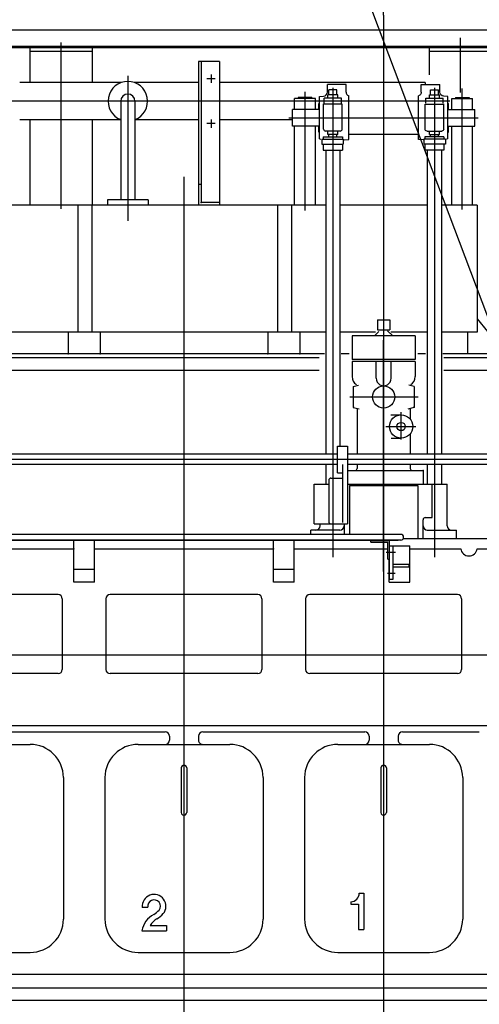
# Model space of a CAD drawing. Extents: x -11835 to 8290, y -202 to 11931.
# Drawn here: x -45 to 0, y 0 to 94 of the extents above; entities that cross this region are included whole.
import ezdxf

# ---------------------------------------------------------------- set-up
doc = ezdxf.new("R2010")
doc.units = 0
doc.layers.get('0').update_dxf_attribs({"linetype": 'CONTINUOUS'})
doc.layers.get('DEFPOINTS').update_dxf_attribs({"linetype": 'CONTINUOUS'})
doc.styles.get("Standard").update_dxf_attribs({"font": 'txt', "bigfont": 'BIGFONT'})
doc.dimstyles.new('DIMSTYLE30', dxfattribs={"dimtxt": 4, "dimasz": 1, "dimexe": 2.54, "dimexo": 0, "dimgap": 2, "dimtad": 1, "dimzin": 0, "dimblk1": 'OPEN30', "dimblk2": 'OPEN30', "dimsah": 1, "dimcen": 0.09, "dimazin": 3, "dimtfac": 1, "dimtmove": 0, "dimatfit": 3, "dimtvp": 1})

# ---------------------------------------------------------------- blocks, each defined once
blk = doc.blocks.new('KOZU0002')
at = {"color": 7, "linetype": 'CONTINUOUS'}
for p, q in [((-35, 635), (-35, 625)), ((35, 635), (35, 625)), ((-110, 615), (110, 615)), ((-6.5, 558.5), (-6.5, 451.5)), ((6.5, 558.5), (6.5, 451.5)), ((-190, 535), (-190, 195)), ((190, 535), (190, 195)), ((-110, 115), (110, 115))]:
    blk.add_line(p, q, dxfattribs=at)
for centre, radius, start, end in [((-45, 635), 10, 0, 90), ((45, 635), 10, 90, 180), ((-45, 625), 10, 270, 360), ((45, 625), 10, 180, 270), ((-110, 535), 80, 90, 180), ((110, 535), 80, 0, 90), ((0, 558.5), 6.5, 0, 180), ((0, 451.5), 6.5, 180, 360), ((-110, 195), 80, 180, 270), ((110, 195), 80, 270, 360)]:
    blk.add_arc(centre, radius, start, end, dxfattribs=at)
for p in [(0, 615), (0, 0)]:
    blk.add_point(p, dxfattribs=at)
blk = doc.blocks.new('KOZU0003')
at = {"color": 7, "linetype": 'CONTINUOUS'}
for p, q in [((177.5, 145), (-177.5, 145)), ((-187.5, 135), (-187.5, -35)), ((187.5, 135), (187.5, -35)), ((177.5, -45), (-177.5, -45))]:
    blk.add_line(p, q, dxfattribs=at)
for centre, start, end in [((-177.5, 135), 90, 180), ((177.5, 135), 0, 90), ((-177.5, -35), 180, 270), ((177.5, -35), 270, 360)]:
    blk.add_arc(centre, 10, start, end, dxfattribs=at)
blk.add_point((0, 0), dxfattribs=at)
blk = doc.blocks.new('KOZU0004')
at = {"color": 7, "linetype": 'CONTINUOUS'}
for p, q in [((-15, 395), (15, 395)), ((-15, 395), (-15, 371)), ((15, 395), (15, 371)), ((76, 357), (-76, 357)), ((-76, 357), (-76, 300)), ((-11.6, 367.3), (-21.8, 357)), ((-15, 371), (15, 371)), ((9.6, 369.2), (21.8, 357)), ((76, 357), (76, 300)), ((76, 300), (-76, 300)), ((76, 295), (-76, 295)), ((-76, 295), (-76, 258.8)), ((-18, 254.8), (-18, 294)), ((18, 254.8), (18, 294)), ((76, 295), (76, 258.8)), ((-73, 235), (-60.8, 238.3)), ((73, 235), (60.8, 238.3)), ((-73, 235), (-73, 185)), ((73, 235), (73, 185)), ((-81.5, 210), (83, 210)), ((-73, 185), (-58.9, 181.2)), ((-64, 182.6), (-64, 72.5)), ((17.6, 167), (42, 167)), ((42, 107.6), (42, 173.3)), ((73, 185), (58.2, 181)), ((64, 182.6), (64, 156.3)), ((5.2, 139), (77.6, 139)), ((64, 121.7), (64, 72.5)), ((18.2, 111), (42, 111)), ((-64, 47.5), (-64, 38)), ((64, 47.5), (64, 38)), ((-84.2, 33), (95, 33)), ((95, 33), (95, 0))]:
    blk.add_line(p, q, dxfattribs=at)
for centre, radius in [((0, 210), 26.8), ((42, 139), 28), ((42, 139), 10)]:
    blk.add_circle(centre, radius, dxfattribs=at)
for centre, radius, start, end in [((-54, 258.8), 22, 180, 238.884), ((0, 254.8), 18, 180, 360), ((54, 258.8), 22, 300.0837, 360), ((-71.7, 183.6), 1, 29.9999, 75), ((71.7, 183.6), 1, 105, 150.0001), ((-69, 38), 5, 270, 360), ((69, 38), 5, 180, 270)]:
    blk.add_arc(centre, radius, start, end, dxfattribs=at)
for p in [(0, 357), (95, 33), (0, 0)]:
    blk.add_point(p, dxfattribs=at)
blk = doc.blocks.new('KOZU0006')
at = {"color": 7, "linetype": 'CONTINUOUS'}
for p, q in [((31.7, 80), (-13.3, 80)), ((-13.3, 61.8), (-13.3, 80)), ((0, 71.9), (0, -1056.2)), ((31.7, 61.8), (31.7, 80)), ((-32, 50.9), (-22.3, 51.8)), ((-32, -50.9), (-32, 50.9)), ((12, 54.9), (-12, 54.9)), ((-12, 46.9), (-12, 54.9)), ((9.5, 66.9), (-9.5, 66.9)), ((-9.5, 54.9), (-9.5, 66.9)), ((9.5, 54.9), (9.5, 66.9)), ((12, 46.9), (12, 54.9)), ((38, -52.1), (38, 52.5)), ((-32, 34.7), (-34, 34.7)), ((-34, 20), (-34, 34.7)), ((-22.5, 32.9), (-22.5, 33.2)), ((-22.5, 32.9), (-22.5, 33.1)), ((22.5, 32.9), (-22.5, 32.9)), ((-22.5, -27.1), (-22.5, 32.9)), ((20.8, 46.9), (-20.8, 46.9)), ((-20.8, 35.1), (-20.8, 46.9)), ((20.8, 35.1), (20.8, 46.9)), ((22.5, -27.1), (22.5, 32.9)), ((-97, -20), (-97, 20)), ((-34, 20), (-97, 20)), ((-34, -20), (-97, -20)), ((-34, -34.7), (-34, -20)), ((-32, -34.7), (-34, -34.7)), ((-23, -45.5), (-23, -51)), ((-23, -45.5), (23, -45.5)), ((17.5, -32.1), (-17.5, -32.1)), ((-12, -40.1), (-12, -32.1)), ((12, -40.1), (-12, -40.1)), ((-9.5, -45.5), (-9.5, -40.1)), ((9.5, -45.5), (9.5, -40.1)), ((12, -40.1), (12, -32.1)), ((23, -45.5), (23, -51)), ((-32, -50.9), (-28.9, -51.2)), ((-27, -51), (-27, -63)), ((-27, -51), (25, -51)), ((-27, -63), (25, -63)), ((-23, -63), (-23, -77.5)), ((23, -63), (23, -77.5)), ((25, -51.1), (25, -63.1)), ((26.7, -53.3), (38, -52.1)), ((-23, -77.5), (23, -77.5))]:
    blk.add_line(p, q, dxfattribs=at)
for centre, radius, start, end in [((-23.3, 61.8), 10, 275.7171, 360), ((41.7, 61.8), 10, 180, 248.0492), ((-17.5, -27.1), 5, 180, 270), ((17.5, -27.1), 5, 270, 360)]:
    blk.add_arc(centre, radius, start, end, dxfattribs=at)
for p in [(0, 66.9), (0, 0)]:
    blk.add_point(p, dxfattribs=at)
blk = doc.blocks.new('KOZU0005')
at = {"color": 7, "linetype": 'CONTINUOUS'}
for p, q in [((-172.5, 49), (-205.5, 49)), ((-205.5, 49), (-205.5, 46)), ((-189, -222.6), (-189, 62.3)), ((-172.5, 49), (-172.5, 46)), ((172.5, 49), (205.5, 49)), ((172.5, 49), (172.5, 46)), ((189, -220.4), (189, 70)), ((205.5, 49), (205.5, 46)), ((-164, 46), (-214, 46)), ((-214, 20), (-214, 46)), ((-164, 20), (-164, 46)), ((83.5, 40), (-83.5, 40)), ((164, 46), (214, 46)), ((164, 20), (164, 46)), ((214, 20), (214, 46)), ((-228.2, 0), (227.3, 0)), ((-214, -210), (-214, -20)), ((-164, -210), (-164, -20)), ((164, -210), (164, -20)), ((214, -210), (214, -20)), ((83.5, -40), (-83.5, -40))]:
    blk.add_line(p, q, dxfattribs=at)
for p in [(0, 40), (0, 0)]:
    blk.add_point(p, dxfattribs=at)
at = {"color": 7, "linetype": 'CONTINUOUS', "rotation": 2.504478065487666e-06}
blk.add_blockref('KOZU0006', (-122, 0), dxfattribs=at)
at = {"color": 7, "linetype": 'CONTINUOUS', "yscale": -1, "rotation": -180.0000050089563}
blk.add_blockref('KOZU0006', (122, 0), dxfattribs=at)
blk = doc.blocks.new('KOZU0007')
at = {"color": 7, "linetype": 'CONTINUOUS'}
for p, q in [((170, 345), (170, 0)), ((220, 345), (170, 345)), ((176, 345), (176, 6)), ((220, 345), (220, 0)), ((0, 310.9), (0, -37.5)), ((200, 314), (200, 294)), ((210, 304), (190, 304)), ((-17, 250), (-17, 13)), ((17, 250), (17, 13)), ((210, 196), (190, 196)), ((200, 206), (200, 186)), ((176, 50), (170, 50)), ((49, 13), (-49, 13)), ((-49, 13), (-49, 0)), ((49, 13), (49, 0)), ((220, 6), (176, 6))]:
    blk.add_line(p, q, dxfattribs=at)
for radius, start, end in [(47.5, 290.9709, 249.0291), (17, 0, 179.9999)]:
    blk.add_arc((0, 250), radius, start, end, dxfattribs=at)
for p in [(0, 250), (0, 0), (176, 6)]:
    blk.add_point(p, dxfattribs=at)
blk = doc.blocks.new('KOZU0008')
at = {"color": 7, "linetype": 'CONTINUOUS'}
for p, q in [((0, -80), (0, 20)), ((50, -80), (50, 20)), ((50, -50), (0, -50)), ((50, -80), (0, -80))]:
    blk.add_line(p, q, dxfattribs=at)
for p in [(0, 0), (50, 0)]:
    blk.add_point(p, dxfattribs=at)
blk = doc.blocks.new('KOZU0009')
at = {"color": 7, "linetype": 'CONTINUOUS'}
for p, q in [((23.5, 357), (23.5, 52)), ((56.7, 357), (56.7, 52)), ((0, 52), (0, 0)), ((77, 52), (77, 0))]:
    blk.add_line(p, q, dxfattribs=at)
for p in [(0, 0), (77, 0)]:
    blk.add_point(p, dxfattribs=at)
blk = doc.blocks.new('KOZU0020')
at = {"color": 7, "linetype": 'CONTINUOUS'}
blk.add_point((0, 0), dxfattribs=at)
blk = doc.blocks.new('KOZU0093')
at = {"color": 7, "linetype": 'CONTINUOUS'}
for p, q in [((0.236, 1), (0.36, 1)), ((0.36, 1), (0.36, 0)), ((0, 0.764), (0, 0.7)), ((0, 0.7), (0.21, 0.7)), ((0.21, 0.7), (0.21, 0)), ((0.21, 0), (0.36, 0))]:
    blk.add_line(p, q, dxfattribs=at)
blk.add_arc((0, 1), 0.236, 270, 360, dxfattribs=at)
blk = doc.blocks.new('KOZU0094')
at = {"color": 7, "linetype": 'CONTINUOUS'}
for p, q in [((0.166, 0.645), (0.015, 0.645)), ((0, 0), (0.681, 0)), ((0.234, 0.15), (0.681, 0.15)), ((0.681, 0.15), (0.681, 0))]:
    blk.add_line(p, q, dxfattribs=at)
for centre, radius, start, end in [((0.338, 0.675), 0.325, 321.3191, 185.3855), ((0.338, 0.675), 0.175, 323.3257, 189.797), ((-0.1, 1.139), 0.811, 302.1473, 315.5159), ((0.648, -0.127), 0.66, 118.6229, 168.8727), ((0.681, -0.125), 0.525, 120.9502, 148.3949), ((-0.1, 1.139), 0.961, 302.1473, 316.0573)]:
    blk.add_arc(centre, radius, start, end, dxfattribs=at)
blk = doc.blocks.new('KOZU0103')
at = {"color": 7, "linetype": 'CONTINUOUS'}
for q in [(-40.229, 54.968), (-0.965, 3.011), (-2.579, 1.83)]:
    blk.add_line((0, 0), q, dxfattribs=at)
blk = doc.blocks.new('KOZU0104')
at = {"color": 7, "linetype": 'CONTINUOUS'}
for q in [(-18.983, 50.156), (-0.127, 3.16), (-1.997, 2.452)]:
    blk.add_line((0, 0), q, dxfattribs=at)
blk = doc.blocks.new('_OPEN30')
at = {"color": 0, "linetype": 'BYBLOCK'}
for q in [(-3, 1), (-3, -1), (-3, 0)]:
    blk.add_line((0, 0), q, dxfattribs=at)
blk = doc.blocks.new('*D30')
at = {"color": 7, "linetype": 'CONTINUOUS'}
for p, q in [((-9.6, 94.706), (-9.6, 135.571)), ((54.44, 59.56), (54.44, 135.571)), ((51.44, 134.071), (-6.6, 134.071))]:
    blk.add_line(p, q, dxfattribs=at)
at = {"layer": 'DEFPOINTS', "color": 7, "linetype": 'CONTINUOUS'}
for p in [(-9.6, 134.071), (-9.6, 94.706), (54.44, 59.56)]:
    blk.add_point(p, dxfattribs=at)
at = {"color": 7, "linetype": 'CONTINUOUS', "rotation": 180.0000000000004}
blk.add_blockref('_OPEN30', (-9.6, 134.071), dxfattribs=at)
at = {"color": 7, "linetype": 'CONTINUOUS'}
blk.add_blockref('_OPEN30', (54.44, 134.071), dxfattribs=at)
at = {"color": 7, "linetype": 'CONTINUOUS', "width": 1.256604}
blk.add_text('1601', height=3.5, dxfattribs=at).set_placement((15.945, 134.946))

msp = doc.modelspace()

# ---------------------------------------------------------------- linework, layer by layer
at = {"color": 7, "linetype": 'CONTINUOUS'}
for p, q in [((-9.6, 94.706), (-9.6, -36.328)), ((19.16, 93.252), (-118.692, 93.252)), ((-40.6, 76.088), (-40.6, 92.076)), ((-2.2, 87.259), (-2.2, 92.54)), ((19.16, 91.68), (-118.6, 91.68)), ((19.16, 91.56), (-118.6, 91.56)), ((-43.6, 88.222), (-43.6, 91.56)), ((-37.6, 91.2), (-43.6, 91.2)), ((-37.6, 88.222), (-37.6, 91.56)), ((-5.2, 88.956), (-5.2, 91.56)), ((0.8, 91.2), (-5.2, 91.2)), ((-34.859, 88.222), (-44.6, 88.222)), ((-27.4, 88.222), (-33.541, 88.222)), ((-5.6, 88.222), (-25.4, 88.222)), ((-5.6, 88.222), (-5.6, 88.04)), ((-3.233, 86.44), (-130.558, 86.44)), ((-34.88, 84.658), (-44.6, 84.658)), ((-43.6, 76.44), (-43.6, 84.658)), ((-37.6, 76.44), (-37.6, 84.658)), ((-27.4, 84.658), (-33.52, 84.658)), ((-18.36, 84.658), (-25.4, 84.658)), ((-15.16, 81.74), (-15.16, 52.5)), ((-13.8, 81.74), (-13.8, 53.28)), ((-5.4, 81.74), (-5.4, 52.5)), ((-4.04, 81.74), (-4.04, 52.5)), ((-28.8, 79.149), (-28.8, -36.328)), ((-15.16, 76.44), (-100.04, 76.44)), ((-5.4, 76.44), (-13.8, 76.44)), ((-0.6, 76.44), (-4.04, 76.44)), ((-0.6, 76.44), (-0.6, 64.24)), ((-15.16, 64.24), (-100.04, 64.24)), ((-10.387, 64.24), (-13.8, 64.24)), ((-9.6, 41.231), (-9.6, 63.476)), ((-5.4, 64.24), (-8.898, 64.24)), ((-0.6, 64.24), (-4.04, 64.24)), ((-1.54, 64.24), (-1.54, 62.16)), ((-15.295, 62.16), (-100.04, 62.16)), ((-15.806, 61.76), (-99.669, 61.76)), ((-12.913, 62.16), (-13.699, 62.16)), ((-5.559, 62.16), (-6.32, 62.16)), ((1.486, 62.16), (-3.903, 62.16)), ((1.427, 61.76), (-3.799, 61.76)), ((-15.806, 60.56), (-99.669, 60.56)), ((1.135, 60.56), (-3.799, 60.56)), ((-14.04, 53.28), (-13.08, 53.28)), ((-14.04, 50.72), (-14.04, 53.28)), ((-13.08, 53.28), (-13.08, 45.8)), ((-14.04, 52.5), (-109.08, 52.5)), ((0.56, 52.5), (-13.08, 52.5)), ((8.899, 52), (-110.95, 52)), ((-14.04, 51.5), (-109.08, 51.5)), ((-15.16, 51.5), (-15.16, 49.6)), ((-13.56, 51.491), (-13.56, 45.92)), ((0.56, 51.5), (-13.08, 51.5)), ((-5.4, 51.5), (-5.4, 49.6)), ((-4.04, 51.5), (-4.04, 49.6)), ((-14.68, 50.2), (-13.56, 50.2)), ((-14.04, 50.72), (-13.56, 50.72)), ((-16.28, 45.8), (-16.28, 49.6)), ((-16.28, 49.6), (-14.88, 49.6)), ((-14.88, 50), (-14.88, 46)), ((-13.08, 49.6), (-3.48, 49.6)), ((-12.88, 49.48), (-6.32, 49.48)), ((-12.88, 49.48), (-12.88, 44.785)), ((-6.32, 49.48), (-6.32, 44.4)), ((-4.92, 46.4), (-4.92, 49.6)), ((-3.48, 45.6), (-3.48, 49.6)), ((-5.6, 46.4), (-4.92, 46.4)), ((-16.28, 45.8), (-13.08, 45.8)), ((-15.72, 45.6), (-15.72, 45.8)), ((-13.4, 45.786), (-13.4, 44.785)), ((-5.8, 44.4), (-5.8, 46.2)), ((-7.956, 44.785), (-110.924, 44.785)), ((-16.6, 44.785), (-16.6, 45.2)), ((-13.8, 45.2), (-16.6, 45.2)), ((-5.4, 45.2), (-2.6, 45.2)), ((-2.6, 44.4), (-2.6, 45.2)), ((-7.956, 44.233), (-110.924, 44.233)), ((-8.2, 44.2), (-110.68, 44.2)), ((-10.84, 44.04), (-10.84, 44.2)), ((-10.84, 44.2), (-9.04, 44.2)), ((-10.84, 44.04), (-9.2, 44.04)), ((-9.2, 42.4), (-9.2, 44.04)), ((-9.04, 42.4), (-9.04, 44.2)), ((-9.04, 43.68), (-7.08, 43.68)), ((-9.04, 40.48), (-9.04, 43.68)), ((-8.68, 40.48), (-8.68, 43.68)), ((-7.702, 44.4), (1.2, 44.4)), ((-7.08, 40.2), (-7.08, 43.68)), ((-56.6, 43.4), (-39.4, 43.4)), ((-37.4, 43.4), (-20.2, 43.4)), ((-18.2, 43.4), (-9.2, 43.4)), ((-9.352, 43.08), (-8.445, 43.08)), ((-8.68, 42.641), (-8.68, 43.519)), ((-7.08, 43.4), (-2.191, 43.4)), ((-0.609, 43.4), (2.56, 43.4)), ((-9.2, 42.4), (-9.04, 42.4)), ((-9.08, 40.2), (-9.08, 42.4)), ((-8.68, 41.92), (-7.16, 41.92)), ((-8.68, 41.68), (-7.16, 41.68)), ((-7.16, 41.68), (-7.16, 41.92)), ((-9.24, 41.073), (-8.48, 41.073)), ((-9.08, 40.2), (-7.08, 40.2)), ((-9.04, 40.48), (-8.68, 40.48)), ((-118.993, 33.2), (19.908, 33.2)), ((-120.4, 26.4), (3.12, 26.4)), ((-46.2, 25.8), (-30.6, 25.8)), ((-27, 25.8), (-11.4, 25.8)), ((-7.8, 25.8), (-0.4, 25.8)), ((-118.2, 2.52), (14.6, 2.52)), ((-118.6, 1.2), (18.106, 1.2)), ((-130.938, 0), (51.4, 0)), ((-130.938, 0), (51.4, 0)), ((-118.2, 0), (15.414, 0))]:
    msp.add_line(p, q, dxfattribs=at)
for centre, radius, start, end in [((-14.68, 50), 0.2, 90, 180), ((-5.6, 46.2), 0.2, 90, 180), ((-16.12, 45.6), 0.4, 270, 360), ((-14.68, 46), 0.2, 180, 270), ((-13.8, 45.6), 0.4, 270, 360), ((-5.4, 45.6), 0.4, 180, 270), ((-3.08, 45.6), 0.4, 180, 270), ((-7.956, 44.509), 0.276, 270, 90), ((-1.4, 43.52), 0.8, 188.62713, 351.37287)]:
    msp.add_arc(centre, radius, start, end, dxfattribs=at)

# ---------------------------------------------------------------- block references
for name, p in [('KOZU0103', (19.887, 72.36)), ('KOZU0104', (1.427, 63.065))]:
    msp.add_blockref(name, p, dxfattribs=at)
at = {"color": 7, "linetype": 'CONTINUOUS', "xscale": 0.03999999910593033, "yscale": 0.03999999910593033, "zscale": 0.03999999910593033, "rotation": 2.504478065487666e-06}
for name, p in [('KOZU0007', (-34.2, 76.44)), ('KOZU0005', (-9.6, 84.84)), ('KOZU0004', (-9.6, 49.6)), ('KOZU0002', (-48, 0)), ('KOZU0002', (-28.8, 0)), ('KOZU0002', (-9.6, 0))]:
    msp.add_blockref(name, p, dxfattribs=at)
at = {"color": 7, "linetype": 'CONTINUOUS'}
for name, p, xscale, yscale, zscale in [('KOZU0009', (-39.94, 62.16), 0.03999999910593033, 0.03999999910593033, 0.03999999910593033), ('KOZU0009', (-20.74, 62.16), 0.03999999910593033, 0.03999999910593033, 0.03999999910593033), ('KOZU0008', (-39.4, 43.4), 0.03999999910593033, 0.03999999910593033, 0.03999999910593033), ('KOZU0008', (-20.2, 43.4), 0.03999999910593033, 0.03999999910593033, 0.03999999910593033), ('KOZU0003', (-48, 33.2), 0.03999999910593033, 0.03999999910593033, 0.03999999910593033), ('KOZU0003', (-28.8, 33.2), 0.03999999910593033, 0.03999999910593033, 0.03999999910593033), ('KOZU0003', (-9.6, 33.2), 0.03999999910593033, 0.03999999910593033, 0.03999999910593033), ('KOZU0020', (-9.6, 0), 0.03999999910593033, 0.03999999910593033, 0.03999999910593033), ('KOZU0094', (-32.861, 6.674), 3.5, 3.5, 3.5), ('KOZU0093', (-12.766, 6.8), 3.5, 3.5, 3.5)]:
    msp.add_blockref(name, p, dxfattribs=dict(at, xscale=xscale, yscale=yscale, zscale=zscale))

# ---------------------------------------------------------------- dimensions: what is measured, and where the dimension line sits
dim = msp.add_linear_dim(base=(-9.6, 134.071), p1=(54.44, 59.56), p2=(-9.6, 94.706), dimstyle='DIMSTYLE30', dxfattribs=at)
dim.commit()
dim.dimension.update_dxf_attribs({"geometry": '*D30', "text_midpoint": (22.42, 134.071)})

doc.saveas('drawing.dxf')
